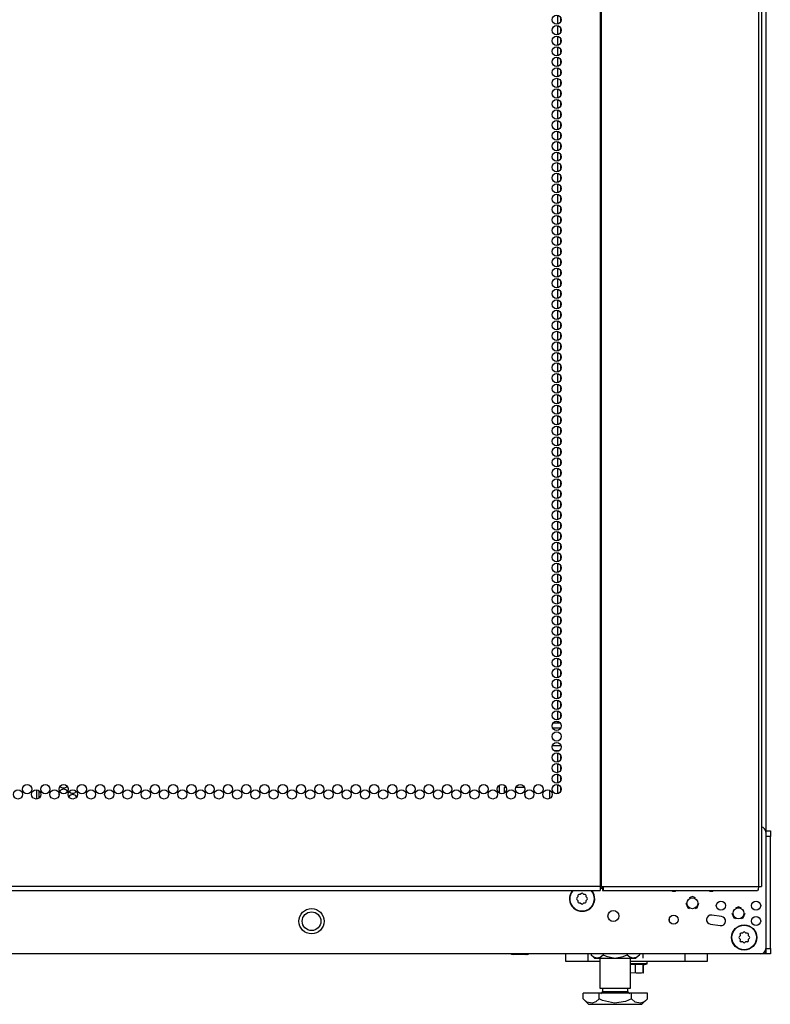
# Model space of a CAD drawing. Units: inches. Extents: x -239 to 38, y -62 to 165.
# Drawn here: x -137 to -124, y 9 to 26 of the extents above; entities that cross this region are included whole.
import ezdxf

# ---------------------------------------------------------------- set-up
doc = ezdxf.new("R2010")
doc.units = ezdxf.units.IN
doc.header["$MEASUREMENT"] = 0
doc.layers.add('TFR-TRI', color=7, linetype='CONTINUOUS')

msp = doc.modelspace()

# ---------------------------------------------------------------- linework, layer by layer
at = {"layer": 'TFR-TRI', "color": 173, "linetype": 'Continuous'}
for p, q in [((-123.8, 93.189), (-123.8, 11.798)), ((-125.534, 10.247), (-125.534, 10.212)), ((-123.8, 9.714), (-123.8, 9.615)), ((-123.826, 9.615), (-123.89, 9.615)), ((-123.8, 9.615), (-123.826, 9.615))]:
    msp.add_line(p, q, dxfattribs=at)
at = {"layer": 'TFR-TRI', "color": 30, "linetype": 'Continuous'}
for p, q in [((-126.773, 92.742), (-126.773, 10.822)), ((-126.755, 92.742), (-126.755, 10.822)), ((-123.932, 92.742), (-123.932, 10.822)), ((-123.879, 92.742), (-123.879, 10.822)), ((-126.773, 10.822), (-148.15, 10.822)), ((-126.773, 10.822), (-126.764, 10.822)), ((-126.773, 10.822), (-126.773, 10.771)), ((-126.773, 10.771), (-126.773, 10.751)), ((-126.764, 10.822), (-126.755, 10.822)), ((-126.755, 10.822), (-126.717, 10.822)), ((-126.729, 10.799), (-126.734, 10.79)), ((-126.734, 10.79), (-126.734, 10.751)), ((-126.722, 10.771), (-126.734, 10.751)), ((-126.727, 10.822), (-126.729, 10.799)), ((-126.717, 10.822), (-126.722, 10.771)), ((-126.717, 10.822), (-123.932, 10.822)), ((-123.937, 10.771), (-123.95, 10.751)), ((-123.932, 10.822), (-123.937, 10.771)), ((-123.932, 10.822), (-123.894, 10.822)), ((-123.894, 10.822), (-123.879, 10.822)), ((-148.15, 10.751), (-126.773, 10.751)), ((-126.734, 10.751), (-123.95, 10.751))]:
    msp.add_line(p, q, dxfattribs=at)
at = {"layer": 'TFR-TRI', "color": 223, "linetype": 'Continuous'}
for p, q in [((-127.539, 26.447), (-127.539, 26.284)), ((-127.476, 26.335), (-127.476, 26.396)), ((-127.539, 26.257), (-127.539, 26.095)), ((-127.476, 26.145), (-127.476, 26.207)), ((-127.539, 26.069), (-127.539, 25.905)), ((-127.476, 25.957), (-127.476, 26.017)), ((-127.539, 25.88), (-127.539, 25.717)), ((-127.476, 25.768), (-127.476, 25.829)), ((-127.539, 25.69), (-127.539, 25.528)), ((-127.476, 25.58), (-127.476, 25.64)), ((-127.539, 25.502), (-127.539, 25.339)), ((-127.476, 25.39), (-127.476, 25.45)), ((-127.539, 25.313), (-127.539, 25.15)), ((-127.476, 25.201), (-127.476, 25.262)), ((-127.539, 25.124), (-127.539, 24.961)), ((-127.476, 25.013), (-127.476, 25.073)), ((-127.539, 24.935), (-127.539, 24.772)), ((-127.539, 24.746), (-127.539, 24.583)), ((-127.476, 24.823), (-127.476, 24.884)), ((-127.539, 24.557), (-127.539, 24.394)), ((-127.476, 24.634), (-127.476, 24.694)), ((-127.539, 24.368), (-127.539, 24.205)), ((-127.476, 24.446), (-127.476, 24.506)), ((-127.476, 24.256), (-127.476, 24.317)), ((-127.539, 24.179), (-127.539, 24.016)), ((-127.476, 24.067), (-127.476, 24.127)), ((-127.539, 23.99), (-127.539, 23.827)), ((-127.476, 23.878), (-127.476, 23.939)), ((-127.539, 23.801), (-127.539, 23.638)), ((-127.476, 23.69), (-127.476, 23.75)), ((-127.539, 23.612), (-127.539, 23.45)), ((-127.476, 23.5), (-127.476, 23.56)), ((-127.539, 23.423), (-127.539, 23.26)), ((-127.476, 23.311), (-127.476, 23.372)), ((-127.539, 23.235), (-127.539, 23.071)), ((-127.476, 23.123), (-127.476, 23.183)), ((-127.539, 23.045), (-127.539, 22.883)), ((-127.476, 22.933), (-127.476, 22.995)), ((-127.539, 22.856), (-127.539, 22.693)), ((-127.476, 22.744), (-127.476, 22.805)), ((-127.539, 22.668), (-127.539, 22.504)), ((-127.476, 22.556), (-127.476, 22.616)), ((-127.539, 22.478), (-127.539, 22.316)), ((-127.476, 22.366), (-127.476, 22.428)), ((-127.539, 22.289), (-127.539, 22.126)), ((-127.539, 22.101), (-127.539, 21.937)), ((-127.476, 22.177), (-127.476, 22.238)), ((-127.539, 21.911), (-127.539, 21.749)), ((-127.476, 21.989), (-127.476, 22.049)), ((-127.539, 21.722), (-127.539, 21.559)), ((-127.476, 21.799), (-127.476, 21.86)), ((-127.476, 21.61), (-127.476, 21.671)), ((-127.539, 21.534), (-127.539, 21.37)), ((-127.476, 21.422), (-127.476, 21.482)), ((-127.539, 21.345), (-127.539, 21.182)), ((-127.476, 21.233), (-127.476, 21.293)), ((-127.539, 21.155), (-127.539, 20.993)), ((-127.476, 21.043), (-127.476, 21.105)), ((-127.539, 20.967), (-127.539, 20.803)), ((-127.476, 20.855), (-127.476, 20.915)), ((-127.539, 20.778), (-127.539, 20.614)), ((-127.476, 20.666), (-127.476, 20.726)), ((-127.539, 20.588), (-127.539, 20.426)), ((-127.476, 20.476), (-127.476, 20.538)), ((-127.539, 20.399), (-127.539, 20.236)), ((-127.476, 20.288), (-127.476, 20.348)), ((-127.539, 20.211), (-127.539, 20.047)), ((-127.476, 20.099), (-127.476, 20.159)), ((-127.539, 20.021), (-127.539, 19.859)), ((-127.476, 19.909), (-127.476, 19.971)), ((-127.539, 19.832), (-127.539, 19.669)), ((-127.476, 19.721), (-127.476, 19.781)), ((-127.539, 19.644), (-127.539, 19.48)), ((-127.539, 19.455), (-127.539, 19.292)), ((-127.476, 19.532), (-127.476, 19.592)), ((-127.539, 19.265), (-127.539, 19.103)), ((-127.476, 19.343), (-127.476, 19.404)), ((-127.539, 19.077), (-127.539, 18.913)), ((-127.476, 19.153), (-127.476, 19.215)), ((-127.476, 18.965), (-127.476, 19.025)), ((-127.539, 18.888), (-127.539, 18.725)), ((-127.476, 18.776), (-127.476, 18.837)), ((-127.539, 18.698), (-127.539, 18.536)), ((-127.476, 18.586), (-127.476, 18.648)), ((-127.539, 18.51), (-127.539, 18.346)), ((-127.476, 18.398), (-127.476, 18.458)), ((-127.539, 18.321), (-127.539, 18.158)), ((-127.476, 18.209), (-127.476, 18.27)), ((-127.539, 18.131), (-127.539, 17.969)), ((-127.476, 18.019), (-127.476, 18.081)), ((-127.539, 17.943), (-127.539, 17.779)), ((-127.476, 17.831), (-127.476, 17.891)), ((-127.539, 17.754), (-127.539, 17.591)), ((-127.476, 17.642), (-127.476, 17.703)), ((-127.539, 17.564), (-127.539, 17.402)), ((-127.476, 17.454), (-127.476, 17.514)), ((-127.539, 17.376), (-127.539, 17.213)), ((-127.476, 17.264), (-127.476, 17.325)), ((-127.539, 17.187), (-127.539, 17.024)), ((-127.476, 17.075), (-127.476, 17.136)), ((-127.539, 16.998), (-127.539, 16.835)), ((-127.476, 16.887), (-127.476, 16.947)), ((-127.539, 16.809), (-127.539, 16.646)), ((-127.539, 16.62), (-127.539, 16.457)), ((-127.476, 16.697), (-127.476, 16.758)), ((-127.539, 16.431), (-127.539, 16.268)), ((-127.476, 16.508), (-127.476, 16.568)), ((-127.539, 16.242), (-127.539, 16.079)), ((-127.476, 16.32), (-127.476, 16.38)), ((-127.476, 16.13), (-127.476, 16.191)), ((-127.539, 16.053), (-127.539, 15.89)), ((-127.476, 15.941), (-127.476, 16.001)), ((-127.539, 15.864), (-127.539, 15.701)), ((-127.476, 15.752), (-127.476, 15.813)), ((-127.539, 15.675), (-127.539, 15.512)), ((-127.476, 15.564), (-127.476, 15.624)), ((-127.539, 15.486), (-127.539, 15.324)), ((-127.476, 15.374), (-127.476, 15.434)), ((-127.539, 15.297), (-127.539, 15.134)), ((-127.476, 15.185), (-127.476, 15.246)), ((-127.539, 15.109), (-127.539, 14.945)), ((-127.476, 14.997), (-127.476, 15.057)), ((-127.539, 14.919), (-127.539, 14.757)), ((-127.476, 14.807), (-127.476, 14.869)), ((-127.539, 14.73), (-127.539, 14.567)), ((-127.476, 14.618), (-127.476, 14.679)), ((-127.539, 14.542), (-127.539, 14.378)), ((-127.476, 14.43), (-127.476, 14.49)), ((-127.539, 14.352), (-127.539, 14.19)), ((-127.476, 14.24), (-127.476, 14.302)), ((-127.539, 14.163), (-127.539, 14)), ((-127.539, 13.975), (-127.539, 13.811)), ((-127.476, 14.051), (-127.476, 14.112)), ((-127.539, 13.785), (-127.539, 13.758)), ((-127.476, 13.863), (-127.476, 13.923)), ((-127.539, 13.259), (-127.539, 13.244)), ((-127.539, 13.219), (-127.539, 13.056)), ((-127.476, 13.107), (-127.476, 13.167)), ((-127.539, 13.029), (-127.539, 12.867)), ((-127.476, 12.917), (-127.476, 12.979)), ((-127.539, 12.841), (-127.539, 12.677)), ((-127.476, 12.729), (-127.476, 12.789)), ((-127.539, 12.652), (-127.539, 12.488)), ((-127.476, 12.54), (-127.476, 12.6))]:
    msp.add_line(p, q, dxfattribs=at)
at = {"layer": 'TFR-TRI', "color": 12, "linetype": 'Continuous'}
for p, q in [((-127.48, 13.664), (-127.626, 13.664)), ((-127.615, 13.758), (-127.492, 13.758)), ((-127.631, 13.353), (-127.475, 13.353)), ((-127.505, 13.258), (-127.601, 13.258))]:
    msp.add_line(p, q, dxfattribs=at)
at = {"layer": 'TFR-TRI', "color": 58, "linetype": 'Continuous'}
for p, q in [((-136.875, 12.394), (-136.875, 12.557)), ((-136.843, 12.545), (-136.843, 12.406))]:
    msp.add_line(p, q, dxfattribs=at)
at = {"layer": 'TFR-TRI', "color": 253, "linetype": 'Continuous'}
for p, q in [((-128.576, 12.497), (-128.576, 12.642)), ((-128.457, 12.597), (-128.497, 12.597)), ((-128.497, 12.597), (-128.497, 12.496)), ((-128.13, 12.597), (-128.286, 12.597)), ((-127.677, 12.403), (-127.677, 12.548)), ((-128.119, 12.44), (-128.119, 12.51))]:
    msp.add_line(p, q, dxfattribs=at)
at = {"layer": 'TFR-TRI', "color": 124, "linetype": 'Continuous'}
for p, q in [((-123.8, 11.82), (-123.721, 11.82)), ((-123.721, 11.721), (-123.8, 11.721)), ((-123.721, 11.82), (-123.721, 11.791)), ((-123.721, 11.791), (-123.721, 11.721)), ((-123.721, 9.713), (-123.721, 11.721)), ((-123.8, 9.713), (-123.721, 9.713)), ((-123.8, 9.644), (-123.8, 9.713)), ((-123.721, 9.713), (-123.721, 9.644)), ((-123.8, 9.615), (-123.8, 9.644)), ((-123.721, 9.615), (-123.8, 9.615)), ((-123.721, 9.644), (-123.721, 9.615))]:
    msp.add_line(p, q, dxfattribs=at)
at = {"layer": 'TFR-TRI', "color": 21, "linetype": 'Continuous'}
for p, q in [((-123.8, 11.798), (-123.8, 9.713)), ((-124.596, 10.287), (-124.773, 10.311)), ((-124.795, 10.147), (-124.618, 10.123)), ((-123.899, 9.614), (-151.024, 9.614)), ((-128.361, 9.607), (-128.361, 9.614)), ((-128.327, 9.6), (-128.361, 9.607)), ((-128.235, 9.607), (-128.327, 9.6)), ((-128.235, 9.607), (-128.235, 9.614)), ((-128.216, 9.603), (-128.235, 9.607)), ((-128.117, 9.601), (-128.216, 9.603)), ((-128.088, 9.607), (-128.117, 9.601)), ((-128.088, 9.607), (-128.088, 9.614)), ((-128.082, 9.6), (-128.088, 9.607)), ((-128.067, 9.607), (-128.082, 9.6)), ((-128.067, 9.607), (-128.067, 9.614)), ((-126.227, 9.442), (-126.092, 9.442)), ((-126.094, 9.436), (-126.227, 9.436)), ((-126.142, 9.425), (-126.227, 9.425)), ((-126.124, 9.423), (-126.142, 9.425)), ((-126.142, 9.276), (-126.142, 9.425)), ((-126.001, 9.425), (-126.124, 9.423)), ((-125.98, 9.436), (-126.094, 9.436)), ((-126.092, 9.442), (-125.976, 9.442)), ((-125.998, 9.425), (-126.001, 9.425)), ((-126.001, 9.276), (-126.001, 9.425)), ((-125.998, 9.419), (-125.935, 9.436)), ((-125.995, 9.276), (-125.995, 9.42)), ((-125.935, 9.436), (-125.98, 9.436)), ((-125.976, 9.442), (-125.931, 9.442)), ((-125.931, 9.442), (-125.931, 9.477)), ((-126.142, 9.276), (-126.229, 9.269)), ((-126.124, 9.272), (-126.142, 9.276)), ((-126.029, 9.27), (-126.124, 9.272)), ((-126.001, 9.276), (-126.029, 9.27)), ((-125.999, 9.268), (-126.001, 9.276)), ((-125.995, 9.276), (-125.999, 9.268))]:
    msp.add_line(p, q, dxfattribs=at)
at = {"layer": 'TFR-TRI', "color": 95, "linetype": 'Continuous'}
for p, q in [((-126.767, 10.79), (-126.773, 10.79)), ((-126.762, 10.79), (-126.767, 10.79)), ((-126.762, 10.822), (-126.762, 10.79)), ((-126.734, 10.79), (-126.762, 10.79))]:
    msp.add_line(p, q, dxfattribs=at)
at = {"layer": 'TFR-TRI', "color": 251, "linetype": 'Continuous'}
for p, q in [((-127.173, 10.636), (-127.19, 10.619)), ((-127.173, 10.661), (-127.173, 10.636)), ((-127.129, 10.68), (-127.153, 10.68)), ((-127.111, 10.698), (-127.129, 10.68)), ((-127.066, 10.68), (-127.083, 10.698)), ((-127.042, 10.68), (-127.066, 10.68)), ((-127.022, 10.636), (-127.022, 10.661)), ((-127.005, 10.619), (-127.022, 10.636)), ((-127.19, 10.591), (-127.173, 10.574)), ((-127.173, 10.574), (-127.173, 10.549)), ((-127.153, 10.53), (-127.129, 10.53)), ((-127.129, 10.53), (-127.111, 10.512)), ((-127.083, 10.512), (-127.066, 10.53)), ((-127.066, 10.53), (-127.042, 10.53)), ((-127.022, 10.574), (-127.005, 10.591)), ((-127.022, 10.549), (-127.022, 10.574)), ((-124.265, 9.941), (-124.283, 9.924)), ((-124.283, 9.896), (-124.265, 9.879)), ((-124.265, 9.966), (-124.265, 9.941)), ((-124.221, 9.985), (-124.246, 9.985)), ((-124.204, 10.003), (-124.221, 9.985)), ((-124.159, 9.985), (-124.176, 10.003)), ((-124.134, 9.985), (-124.159, 9.985)), ((-124.114, 9.941), (-124.114, 9.966)), ((-124.097, 9.924), (-124.114, 9.941)), ((-124.114, 9.879), (-124.097, 9.896)), ((-124.265, 9.879), (-124.265, 9.854)), ((-124.246, 9.835), (-124.221, 9.835)), ((-124.221, 9.835), (-124.204, 9.817)), ((-124.176, 9.817), (-124.159, 9.835)), ((-124.159, 9.835), (-124.134, 9.835)), ((-124.114, 9.854), (-124.114, 9.879))]:
    msp.add_line(p, q, dxfattribs=at)
at = {"layer": 'TFR-TRI', "color": 3, "linetype": 'Continuous'}
for p, q in [((-125.119, 10.642), (-125.175, 10.619)), ((-125.063, 10.619), (-125.119, 10.642)), ((-125.237, 10.524), (-125.202, 10.441)), ((-125.202, 10.441), (-125.175, 10.429)), ((-125.063, 10.429), (-125.035, 10.441)), ((-125.035, 10.441), (-125.001, 10.524)), ((-124.292, 10.461), (-124.348, 10.438)), ((-124.237, 10.438), (-124.292, 10.461)), ((-124.41, 10.343), (-124.376, 10.26)), ((-124.376, 10.26), (-124.348, 10.248)), ((-124.237, 10.248), (-124.209, 10.26)), ((-124.209, 10.26), (-124.174, 10.343))]:
    msp.add_line(p, q, dxfattribs=at)
at = {"layer": 'TFR-TRI', "color": 163, "linetype": 'Continuous'}
for p, q in [((-127.389, 9.477), (-127.389, 9.614)), ((-126.996, 9.614), (-126.996, 9.477)), ((-125.249, 9.477), (-125.249, 9.614)), ((-124.855, 9.614), (-124.855, 9.477)), ((-126.996, 9.477), (-127.389, 9.477)), ((-126.778, 9.477), (-126.996, 9.477)), ((-125.249, 9.477), (-126.227, 9.477)), ((-124.855, 9.477), (-125.249, 9.477))]:
    msp.add_line(p, q, dxfattribs=at)
at = {"layer": 'TFR-TRI', "color": 138, "linetype": 'Continuous'}
for p, q in [((-126.996, 9.614), (-126.996, 9.536)), ((-126.936, 9.614), (-126.936, 9.599)), ((-126.936, 9.599), (-126.873, 9.536)), ((-126.936, 9.599), (-126.891, 9.561)), ((-126.891, 9.561), (-126.841, 9.542)), ((-126.873, 9.536), (-126.836, 9.536)), ((-126.841, 9.542), (-126.771, 9.557)), ((-126.836, 9.536), (-126.734, 9.536)), ((-126.771, 9.557), (-126.719, 9.599)), ((-126.734, 9.536), (-126.585, 9.536)), ((-126.719, 9.614), (-126.719, 9.599)), ((-126.719, 9.599), (-126.663, 9.573)), ((-126.663, 9.573), (-126.51, 9.541)), ((-126.585, 9.536), (-126.42, 9.536)), ((-126.51, 9.541), (-126.363, 9.566)), ((-126.42, 9.536), (-126.272, 9.536)), ((-126.363, 9.566), (-126.286, 9.599)), ((-126.286, 9.614), (-126.286, 9.599)), ((-126.286, 9.599), (-126.241, 9.561)), ((-126.272, 9.536), (-126.169, 9.536)), ((-126.241, 9.561), (-126.192, 9.542)), ((-126.192, 9.542), (-126.122, 9.557)), ((-126.169, 9.536), (-126.133, 9.536)), ((-126.133, 9.536), (-126.07, 9.599)), ((-126.122, 9.557), (-126.07, 9.599)), ((-126.07, 9.614), (-126.07, 9.599)), ((-126.009, 9.614), (-126.009, 9.536))]:
    msp.add_line(p, q, dxfattribs=at)
at = {"layer": 'TFR-TRI', "color": 44, "linetype": 'Continuous'}
for p, q in [((-126.778, 9.536), (-126.778, 8.999)), ((-126.227, 8.999), (-126.227, 9.536)), ((-126.792, 8.909), (-127.08, 8.909)), ((-127.08, 8.809), (-127.08, 8.909)), ((-126.214, 8.909), (-126.792, 8.909)), ((-126.792, 8.809), (-126.792, 8.909)), ((-126.778, 8.999), (-126.742, 8.999)), ((-126.742, 8.999), (-126.641, 8.999)), ((-126.731, 8.999), (-126.731, 8.94)), ((-126.731, 8.94), (-126.687, 8.94)), ((-126.687, 8.94), (-126.573, 8.94)), ((-126.641, 8.999), (-126.503, 8.999)), ((-126.573, 8.94), (-126.432, 8.94)), ((-126.503, 8.999), (-126.365, 8.999)), ((-126.432, 8.94), (-126.318, 8.94)), ((-126.365, 8.999), (-126.264, 8.999)), ((-126.318, 8.94), (-126.275, 8.94)), ((-126.275, 8.94), (-126.275, 8.999)), ((-126.264, 8.999), (-126.227, 8.999)), ((-126.214, 8.809), (-126.214, 8.909)), ((-125.925, 8.909), (-126.214, 8.909)), ((-125.925, 8.809), (-125.925, 8.909)), ((-127.08, 8.809), (-126.983, 8.712)), ((-127.011, 8.753), (-127.08, 8.809)), ((-126.918, 8.733), (-127.011, 8.753)), ((-126.983, 8.712), (-126.947, 8.712)), ((-126.947, 8.712), (-126.842, 8.712)), ((-126.852, 8.759), (-126.918, 8.733)), ((-126.792, 8.809), (-126.852, 8.759)), ((-126.842, 8.712), (-126.687, 8.712)), ((-126.73, 8.78), (-126.792, 8.809)), ((-126.519, 8.732), (-126.73, 8.78)), ((-126.687, 8.712), (-126.503, 8.712)), ((-126.317, 8.765), (-126.519, 8.732)), ((-126.503, 8.712), (-126.319, 8.712)), ((-126.319, 8.712), (-126.163, 8.712)), ((-126.214, 8.809), (-126.317, 8.765)), ((-126.145, 8.753), (-126.214, 8.809)), ((-126.163, 8.712), (-126.059, 8.712)), ((-126.052, 8.733), (-126.145, 8.753)), ((-126.059, 8.712), (-126.023, 8.712)), ((-125.986, 8.759), (-126.052, 8.733)), ((-126.023, 8.712), (-125.925, 8.809)), ((-125.925, 8.809), (-125.986, 8.759))]:
    msp.add_line(p, q, dxfattribs=at)
at = {"layer": 'TFR-TRI', "color": 30, "linetype": 'Continuous'}
for centre in [(-127.553, 26.365), (-127.553, 26.176), (-127.553, 25.987), (-127.553, 25.798), (-127.553, 25.609), (-127.553, 25.42), (-127.553, 25.231), (-127.553, 25.042), (-127.553, 24.853), (-127.553, 24.664), (-127.553, 24.475), (-127.553, 24.286), (-127.553, 24.097), (-127.553, 23.908), (-127.553, 23.719), (-127.553, 23.53), (-127.553, 23.341), (-127.553, 23.152), (-127.553, 22.963), (-127.553, 22.774), (-127.553, 22.585), (-127.553, 22.396), (-127.553, 22.207), (-127.553, 22.018), (-127.553, 21.829), (-127.553, 21.64), (-127.553, 21.451), (-127.553, 21.262), (-127.553, 21.073), (-127.553, 20.884), (-127.553, 20.695), (-127.553, 20.506), (-127.553, 20.317), (-127.553, 20.128), (-127.553, 19.939), (-127.553, 19.75), (-127.553, 19.561), (-127.553, 19.373), (-127.553, 19.184), (-127.553, 18.995), (-127.553, 18.806), (-127.553, 18.617), (-127.553, 18.428), (-127.553, 18.239), (-127.553, 18.05), (-127.553, 17.861), (-127.553, 17.672), (-127.553, 17.483), (-127.553, 17.294), (-127.553, 17.105), (-127.553, 16.916), (-127.553, 16.727), (-127.553, 16.538), (-127.553, 16.349), (-127.553, 16.16), (-127.553, 15.971), (-127.553, 15.782), (-127.553, 15.593), (-127.553, 15.404), (-127.553, 15.215), (-127.553, 15.026), (-127.553, 14.837), (-127.553, 14.648), (-127.553, 14.459), (-127.553, 14.27), (-127.553, 14.081), (-127.553, 13.892), (-127.553, 13.703), (-127.553, 13.514), (-127.553, 13.325), (-127.553, 13.136), (-127.553, 12.947), (-127.553, 12.758), (-137.216, 12.475), (-137.052, 12.569), (-136.888, 12.475), (-136.725, 12.569), (-136.561, 12.475), (-136.397, 12.569), (-136.233, 12.475), (-136.069, 12.569), (-135.906, 12.475), (-135.742, 12.569), (-135.578, 12.475), (-135.414, 12.569), (-135.251, 12.475), (-135.087, 12.569), (-134.923, 12.475), (-134.759, 12.569), (-134.595, 12.475), (-134.432, 12.569), (-134.268, 12.475), (-134.104, 12.569), (-133.94, 12.475), (-133.777, 12.569), (-133.613, 12.475), (-133.449, 12.569), (-133.285, 12.475), (-133.121, 12.569), (-132.958, 12.475), (-132.794, 12.569), (-132.63, 12.475), (-132.466, 12.569), (-132.302, 12.475), (-132.139, 12.569), (-131.975, 12.475), (-131.811, 12.569), (-131.647, 12.475), (-131.484, 12.569), (-131.32, 12.475), (-131.156, 12.569), (-130.992, 12.475), (-130.828, 12.569), (-130.665, 12.475), (-130.501, 12.569), (-130.337, 12.475), (-130.173, 12.569), (-130.01, 12.475), (-129.846, 12.569), (-129.682, 12.475), (-129.518, 12.569), (-129.354, 12.475), (-129.191, 12.569), (-129.027, 12.475), (-128.863, 12.569), (-128.699, 12.475), (-128.536, 12.569), (-128.372, 12.475), (-128.208, 12.569), (-128.044, 12.475), (-127.88, 12.569), (-127.717, 12.475), (-127.553, 12.569)]:
    msp.add_circle(centre, 0.0827, dxfattribs=at)
at = {"layer": 'TFR-TRI', "color": 21, "linetype": 'Continuous'}
for centre, radius in [((-125.119, 10.524), 0.0984), ((-131.95, 10.201), 0.226), ((-124.607, 10.481), 0.0827), ((-124.292, 10.343), 0.0984), ((-123.977, 10.481), 0.0827), ((-126.535, 10.294), 0.0984), ((-125.454, 10.229), 0.0827), ((-123.977, 10.205), 0.0827), ((-124.19, 9.91), 0.226)]:
    msp.add_circle(centre, radius, dxfattribs=at)
at = {"layer": 'TFR-TRI', "color": 252, "linetype": 'Continuous'}
msp.add_circle((-131.95, 10.201), 0.167, dxfattribs=at)
at = {"layer": 'TFR-TRI', "color": 251, "linetype": 'Continuous'}
for centre, radius in [((-131.95, 10.201), 0.167), ((-124.19, 9.91), 0.22)]:
    msp.add_circle(centre, radius, dxfattribs=at)
at = {"layer": 'TFR-TRI', "color": 72, "linetype": 'Continuous'}
for centre, start, end in [((-136.399, 12.484), 90, 147.96), ((-136.399, 12.673), 219.7406, 321.9525), ((-136.399, 12.484), 29.9756, 90), ((-136.235, 12.579), 172.6481, 193.9275), ((-136.399, 12.484), 172.6481, 193.9275), ((-136.235, 12.39), 90, 147.96), ((-136.235, 12.579), 219.7406, 321.9525), ((-136.235, 12.39), 29.9756, 90)]:
    msp.add_arc(centre, 0.0827, start, end, dxfattribs=at)
at = {"layer": 'TFR-TRI', "color": 21, "linetype": 'Continuous'}
for centre, radius, start, end in [((-123.899, 11.798), 0.0984, 0, 78.4941), ((-127.097, 10.605), 0.226, 139.9669, 40.0331), ((-125.454, 10.82), 0.0827, 236.3906, 270), ((-125.454, 10.82), 0.0827, 270, 303.6094), ((-124.784, 10.82), 0.0827, 236.3906, 270), ((-124.784, 10.82), 0.0827, 270, 303.6094), ((-124.784, 10.229), 0.0827, 82.4054, 262.4054), ((-124.607, 10.205), 0.0827, 262.4054, 82.4054), ((-123.899, 9.713), 0.0984, 270, 0), ((-125.937, 9.442), 0.00591, 285, 0)]:
    msp.add_arc(centre, radius, start, end, dxfattribs=at)
at = {"layer": 'TFR-TRI', "color": 251, "linetype": 'Continuous'}
for centre, radius, start, end in [((-127.097, 10.605), 0.22, 138.6562, 270), ((-127.176, 10.605), 0.0197, 135, 225), ((-127.153, 10.661), 0.0197, 90, 180), ((-127.097, 10.684), 0.0197, 45, 135), ((-127.097, 10.605), 0.22, 270, 41.3438), ((-127.042, 10.661), 0.0197, 0, 90), ((-127.019, 10.605), 0.0197, 315, 45), ((-127.153, 10.549), 0.0197, 180, 270), ((-127.097, 10.526), 0.0197, 225, 315), ((-127.042, 10.549), 0.0197, 270, 0), ((-124.269, 9.91), 0.0197, 135, 225), ((-124.246, 9.966), 0.0197, 90, 180), ((-124.19, 9.989), 0.0197, 45, 135), ((-124.134, 9.966), 0.0197, 0, 90), ((-124.111, 9.91), 0.0197, 315, 45), ((-124.246, 9.854), 0.0197, 180, 270), ((-124.19, 9.831), 0.0197, 225, 315), ((-124.134, 9.854), 0.0197, 270, 0)]:
    msp.add_arc(centre, radius, start, end, dxfattribs=at)
at = {"layer": 'TFR-TRI', "color": 44, "linetype": 'Continuous'}
for centre, start, end in [((-126.763, 8.94), 270, 0), ((-126.243, 8.94), 180, 270)]:
    msp.add_arc(centre, 0.0319, start, end, dxfattribs=at)

doc.saveas('drawing.dxf')
